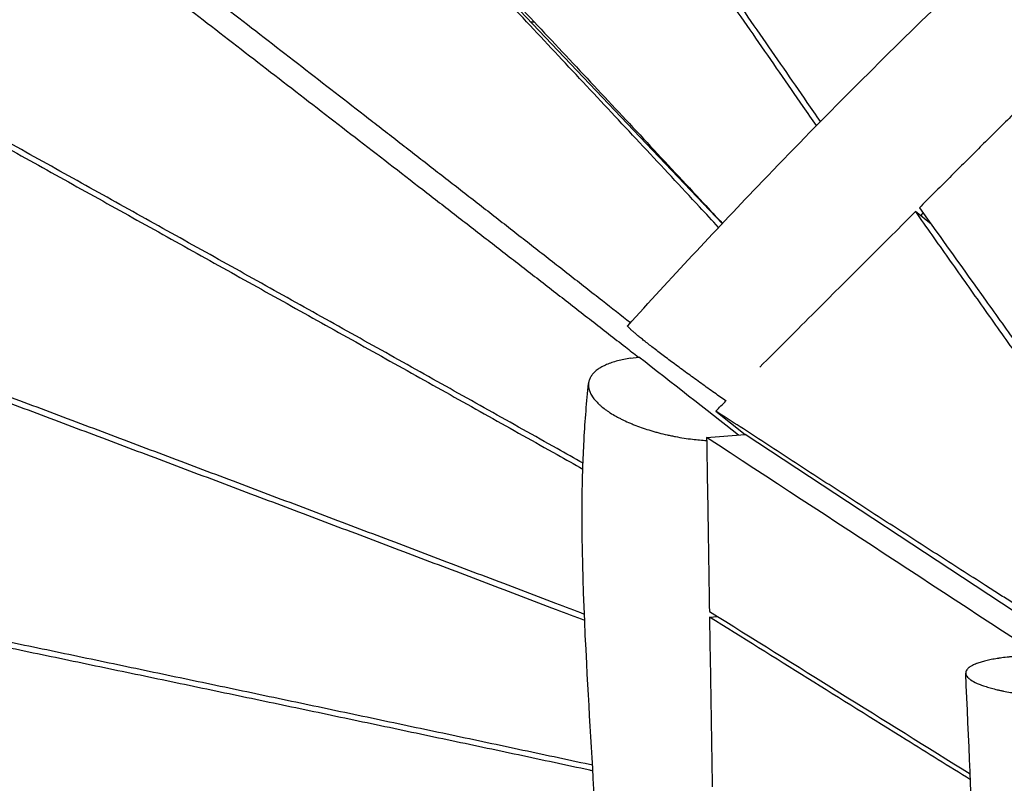
# Model space of a CAD drawing. Units: millimetres. Extents: x -4512 to 5028, y -4371 to 4912.
# Drawn here: x -2334 to -1827, y 2017 to 2411 of the extents above; entities that cross this region are included whole.
import ezdxf

# ---------------------------------------------------------------- set-up
doc = ezdxf.new("R2010")
doc.units = ezdxf.units.MM
doc.header["$LTSCALE"] = 20
doc.layers.add('2d', color=230, linetype='Continuous')

msp = doc.modelspace()

# ---------------------------------------------------------------- linework, layer by layer
at = {"layer": '2d'}
for p, q in [((-1972.29, 2305.6), (-2236.98, 2584.5)), ((-2070.94, 2409.55), (-2069.18, 2409.55)), ((-1864.62, 2305.32), (-1872.73, 2311.75)), ((-2019.45, 2236.26), (-2015.2, 2236.87)), ((-1975.54, 2209.08), (-1960.45, 2197.01)), ((-1980.29, 2195.47), (-1960.45, 2197.01)), ((-1776.74, 2076.15), (-1960.45, 2197.01)), ((-1978.81, 2102.97), (-1974.63, 2103.29))]:
    msp.add_line(p, q, dxfattribs=at)
for points, knots in [([(-1923.7, 2356.06), (-1925.98, 2359.36), (-1932.31, 2368.51), (-1942.7, 2383.51), (-1954.86, 2401.06), (-1967.04, 2418.6), (-1979.22, 2436.13), (-1995.47, 2459.49), (-2015.8, 2488.68), (-2040.21, 2523.68), (-2064.64, 2558.66), (-2089.09, 2593.63), (-2113.55, 2628.58), (-2138.02, 2663.53), (-2162.5, 2698.46), (-2186.99, 2733.39), (-2206.11, 2760.66), (-2217.07, 2776.28), (-2219.87, 2780.26)], [147.031252, 147.031252, 147.031252, 147.031252, 165.699488, 198.839386, 231.979284, 265.119181, 298.259079, 331.398977, 397.678772, 463.958567, 530.238363, 596.518158, 662.797953, 729.077749, 795.357544, 861.637339, 927.917135, 950.597092, 950.597092, 950.597092, 950.597092]), ([(-1921.61, 2358.18), (-1923.88, 2361.47), (-1930.19, 2370.61), (-1940.56, 2385.59), (-1952.72, 2403.14), (-1964.89, 2420.67), (-1977.06, 2438.2), (-1993.3, 2461.55), (-2013.62, 2490.73), (-2038.03, 2525.72), (-2062.45, 2560.69), (-2086.89, 2595.65), (-2111.34, 2630.59), (-2135.8, 2665.52), (-2160.27, 2700.45), (-2184.75, 2735.36), (-2203.88, 2762.63), (-2214.84, 2778.25), (-2217.64, 2782.24)], [-918.896064, -918.896064, -918.896064, -918.896064, -900.194715, -866.85417, -833.513625, -800.17308, -766.832535, -733.49199, -666.8109, -600.12981, -533.44872, -466.76763, -400.08654, -333.40545, -266.72436, -200.04327, -133.36218, -110.487972, -110.487972, -110.487972, -110.487972]), ([(-1974.12, 2303.66), (-1977.38, 2307.17), (-1985.49, 2315.88), (-1998.44, 2329.79), (-2012.99, 2345.38), (-2027.54, 2360.95), (-2042.11, 2376.52), (-2056.68, 2392.07), (-2071.25, 2407.62), (-2090.7, 2428.34), (-2115.01, 2454.22), (-2144.21, 2485.26), (-2173.43, 2516.28), (-2202.65, 2547.29), (-2231.89, 2578.29), (-2261.14, 2609.28), (-2290.39, 2640.26), (-2313.16, 2664.35), (-2326.17, 2678.12), (-2329.42, 2681.57)], [143.348685, 143.348685, 143.348685, 143.348685, 165.691667, 198.83, 231.968334, 265.106667, 298.245, 331.383334, 364.521667, 397.66, 463.936667, 530.213334, 596.490001, 662.766667, 729.043334, 795.320001, 861.596668, 927.873334, 950.000921, 950.000921, 950.000921, 950.000921]), ([(-2327.23, 2683.57), (-2323.97, 2680.12), (-2310.96, 2666.34), (-2288.21, 2642.24), (-2258.97, 2611.26), (-2229.75, 2580.27), (-2200.53, 2549.27), (-2171.32, 2518.25), (-2142.13, 2487.23), (-2112.95, 2456.18), (-2083.78, 2425.12), (-2059.49, 2399.22), (-2040.08, 2378.48), (-2025.52, 2362.92), (-2010.97, 2347.34), (-1996.43, 2331.76), (-1983.5, 2317.89), (-1975.42, 2309.2), (-1972.18, 2305.72)], [110.397116, 110.397116, 110.397116, 110.397116, 132.559591, 198.839386, 265.119181, 331.398977, 397.678772, 463.958567, 530.238363, 596.518158, 662.797953, 729.077749, 762.217646, 795.357544, 828.497442, 861.637339, 894.777237, 916.95642, 916.95642, 916.95642, 916.95642]), ([(-2441.41, 2581.37), (-2437.79, 2578.58), (-2422.66, 2566.92), (-2396.01, 2546.39), (-2361.47, 2519.76), (-2326.93, 2493.13), (-2292.41, 2466.49), (-2257.9, 2439.83), (-2223.39, 2413.16), (-2188.91, 2386.47), (-2160.18, 2364.21), (-2137.21, 2346.39), (-2119.99, 2333.01), (-2102.77, 2319.63), (-2085.56, 2306.24), (-2068.36, 2292.83), (-2051.17, 2279.41), (-2034.88, 2266.68), (-2024.33, 2258.42), (-2019.51, 2254.63)], [111.720569, 111.720569, 111.720569, 111.720569, 132.553333, 198.83, 265.106667, 331.383334, 397.66, 463.936667, 530.213334, 596.490001, 662.766667, 695.905001, 729.043334, 762.181667, 795.320001, 828.458334, 861.596668, 894.735001, 922.686058, 922.686058, 922.686058, 922.686058]), ([(-2448.76, 2571.53), (-2445.87, 2569.31), (-2431.36, 2558.15), (-2405.25, 2538.05), (-2370.4, 2511.23), (-2335.56, 2484.39), (-2300.73, 2457.55), (-2265.89, 2430.7), (-2231.06, 2403.83), (-2196.23, 2376.95), (-2161.4, 2350.04), (-2132.38, 2327.6), (-2109.17, 2309.64), (-2091.76, 2296.15), (-2074.35, 2282.66), (-2056.95, 2269.16), (-2039.55, 2255.64), (-2025.69, 2244.87), (-2017.64, 2238.6), (-2015.38, 2236.85)], [-951.248163, -951.248163, -951.248163, -951.248163, -934.638936, -867.879012, -801.119088, -734.359164, -667.59924, -600.839316, -534.079392, -467.319468, -400.559544, -333.79962, -300.419658, -267.039696, -233.659734, -200.279772, -166.89981, -133.519848, -120.551714, -120.551714, -120.551714, -120.551714]), ([(-2020.97, 2253.02), (-1998.9, 2277.33), (-1976.57, 2301.27), (-1925.36, 2354.71), (-1896.3, 2383.97), (-1838.57, 2440.06), (-1809.88, 2466.97), (-1781, 2493.12)], [0, 0, 0, 0, 10.003022, 10.003022, 22.737285, 22.737285, 35.075544, 35.075544, 35.075544, 35.075544]), ([(-2043.96, 2182.22), (-2048.4, 2184.72), (-2058.73, 2190.52), (-2074.95, 2199.62), (-2092.62, 2209.51), (-2110.28, 2219.4), (-2133.83, 2232.57), (-2163.28, 2249.01), (-2198.61, 2268.72), (-2233.95, 2288.41), (-2269.29, 2308.08), (-2304.63, 2327.73), (-2339.97, 2347.37), (-2375.32, 2367.01), (-2410.66, 2386.63), (-2436.67, 2401.06), (-2450.9, 2408.96), (-2453.34, 2410.31)], [175.077118, 175.077118, 175.077118, 175.077118, 200.279772, 233.659734, 267.039696, 300.419658, 333.79962, 400.559544, 467.319468, 534.079392, 600.839316, 667.59924, 734.359164, 801.119088, 867.879012, 934.638936, 948.482179, 948.482179, 948.482179, 948.482179]), ([(-2453.44, 2407.19), (-2451.01, 2405.84), (-2436.79, 2397.95), (-2410.79, 2383.53), (-2375.43, 2363.9), (-2340.07, 2344.27), (-2304.72, 2324.62), (-2269.37, 2304.97), (-2234.01, 2285.3), (-2198.66, 2265.61), (-2163.32, 2245.91), (-2127.97, 2226.18), (-2098.52, 2209.72), (-2074.96, 2196.54), (-2058.77, 2187.47), (-2048.47, 2181.69), (-2044.06, 2179.22)], [-909.730953, -909.730953, -909.730953, -909.730953, -896.529189, -832.49139, -768.453591, -704.415791, -640.377992, -576.340193, -512.302394, -448.264595, -384.226795, -320.188996, -256.151197, -224.132297, -192.113398, -168.136401, -168.136401, -168.136401, -168.136401]), ([(-1981.5, 2315.31), (-1981.5, 2315.41), (-1981.5, 2315.51), (-1981.5, 2315.65), (-1981.5, 2315.69), (-1981.5, 2315.74)], [0.7147800278, 0.7147800278, 0.7147800278, 0.7147800278, 0.7151158168, 0.7151158168, 0.7152687488, 0.7152687488, 0.7152687488, 0.7152687488]), ([(-1870.67, 2313.8), (-1859.33, 2297.91), (-1842.3, 2274.09), (-1819.57, 2242.35), (-1802.5, 2218.55), (-1787.88, 2198.18), (-1778.94, 2185.74), (-1775.69, 2181.23)], [0, 0, 0, 0, 139.988861, 209.983292, 279.977722, 349.972153, 389.783731, 389.783731, 389.783731, 389.783731]), ([(-1952.89, 2231.7), (-1943.3, 2241.27), (-1933.72, 2250.84), (-1924.14, 2260.42), (-1907, 2277.53), (-1889.87, 2294.64), (-1872.73, 2311.75)], [-117.078142, -117.078142, -117.078142, -117.078142, -75.082192, -75.082192, -75.082192, 0, 0, 0, 0]), ([(-1872.73, 2311.75), (-1867.09, 2303.76), (-1858.63, 2291.77), (-1847.34, 2275.8), (-1838.86, 2263.83), (-1830.38, 2251.86), (-1821.89, 2239.9), (-1813.39, 2227.95), (-1804.88, 2216.01), (-1796.36, 2204.09), (-1787.82, 2192.17), (-1781.69, 2183.65), (-1778.41, 2179.1), (-1777.98, 2178.5)], [-611.622021, -611.622021, -611.622021, -611.622021, -535.169268, -496.942892, -458.716516, -420.490139, -382.263763, -344.037387, -305.81101, -267.584634, -229.358258, -191.131882, -185.415366, -185.415366, -185.415366, -185.415366]), ([(-2462.08, 2259.26), (-2459.21, 2258.19), (-2444.35, 2252.62), (-2417.51, 2242.55), (-2381.54, 2229.05), (-2345.58, 2215.54), (-2309.61, 2202.03), (-2273.65, 2188.5), (-2237.69, 2174.96), (-2201.73, 2161.41), (-2165.77, 2147.83), (-2129.81, 2134.24), (-2099.84, 2122.88), (-2075.87, 2113.79), (-2058.97, 2107.36), (-2048.05, 2103.21), (-2043.13, 2101.34)], [-890.284732, -890.284732, -890.284732, -890.284732, -875.32061, -812.797709, -750.274808, -687.751907, -625.229007, -562.706106, -500.183205, -437.660305, -375.137404, -312.614503, -250.091603, -218.830152, -187.568702, -161.903851, -161.903851, -161.903851, -161.903851]), ([(-2043.26, 2104.39), (-2048.14, 2106.25), (-2059.01, 2110.39), (-2075.87, 2116.81), (-2099.83, 2125.91), (-2129.78, 2137.27), (-2165.73, 2150.87), (-2201.67, 2164.46), (-2237.62, 2178.02), (-2273.56, 2191.56), (-2309.51, 2205.09), (-2345.46, 2218.61), (-2381.41, 2232.12), (-2417.36, 2245.63), (-2444.17, 2255.69), (-2459, 2261.25), (-2461.85, 2262.32)], [166.034439, 166.034439, 166.034439, 166.034439, 192.113398, 224.132297, 256.151197, 320.188996, 384.226795, 448.264595, 512.302394, 576.340193, 640.377992, 704.415791, 768.453591, 832.49139, 896.529189, 911.741625, 911.741625, 911.741625, 911.741625]), ([(-1970.18, 2214.18), (-1972.16, 2215.56), (-1974.17, 2216.97), (-1977.33, 2219.21), (-1978.47, 2220.01), (-1980.73, 2221.63), (-1981.86, 2222.44), (-1984.12, 2224.06), (-1985.25, 2224.87), (-1987.47, 2226.48), (-1989.67, 2228.07), (-1991.82, 2229.65), (-1993.95, 2231.21), (-1995, 2231.98), (-1997.05, 2233.5), (-1998.06, 2234.25), (-2000.04, 2235.72), (-2001.01, 2236.45), (-2002.89, 2237.87), (-2003.81, 2238.56), (-2005.58, 2239.92), (-2006.44, 2240.57), (-2008.95, 2242.5), (-2010.49, 2243.7), (-2012.24, 2245.09), (-2012.58, 2245.36), (-2013.25, 2245.89), (-2014.22, 2246.67), (-2015.1, 2247.39), (-2016.2, 2248.29), (-2016.71, 2248.72), (-2017.65, 2249.52), (-2018.51, 2250.26), (-2019.19, 2250.89), (-2019.79, 2251.45), (-2020.05, 2251.71), (-2020.47, 2252.15), (-2020.72, 2252.43), (-2020.87, 2252.64), (-2020.94, 2252.76), (-2020.97, 2252.82), (-2021.01, 2252.94), (-2021, 2252.99), (-2020.97, 2253.02)], [0.132494, 0.132494, 0.132494, 0.132494, 0.1788854, 0.1788854, 0.2047893, 0.2047893, 0.2306932, 0.2306932, 0.2565971, 0.2565971, 0.2825009, 0.3084048, 0.3084048, 0.3343087, 0.3343087, 0.3602125, 0.3602125, 0.3861164, 0.3861164, 0.4120203, 0.4120203, 0.4379242, 0.4379242, 0.4897319, 0.4897319, 0.5026838, 0.5026838, 0.5156358, 0.5415396, 0.5415396, 0.5674435, 0.5674435, 0.5933474, 0.6192512, 0.6192512, 0.6451551, 0.6451551, 0.671059, 0.6840109, 0.6840109, 0.6969629, 0.6969629, 0.7162555, 0.7162555, 0.7162555, 0.7162555]), ([(-2019.45, 2236.26), (-2021.85, 2235.91), (-2024.09, 2235.47), (-2027.2, 2234.65), (-2028.2, 2234.35), (-2030.09, 2233.71), (-2031.44, 2233.2), (-2032.67, 2232.64), (-2033.46, 2232.25), (-2033.84, 2232.05), (-2034.95, 2231.45), (-2035.63, 2231.02), (-2036.87, 2230.14), (-2037.44, 2229.68), (-2038.47, 2228.72), (-2039.37, 2227.72), (-2040.03, 2226.67), (-2040.57, 2225.58), (-2040.77, 2225.03), (-2041.06, 2223.91), (-2041.14, 2223.33), (-2041.17, 2222.17), (-2041.13, 2221.57), (-2040.91, 2220.37), (-2040.65, 2219.47), (-2040.26, 2218.55), (-2039.96, 2217.93), (-2039.8, 2217.62), (-2038.91, 2216.07), (-2037.95, 2214.83), (-2036.46, 2213.28), (-2036.15, 2212.97), (-2035.5, 2212.35), (-2034.48, 2211.43), (-2033.14, 2210.37), (-2032.1, 2209.62), (-2031.68, 2209.32), (-2031.46, 2209.17), (-2030.81, 2208.72), (-2029.48, 2207.84), (-2027.56, 2206.7), (-2026.02, 2205.86), (-2024.96, 2205.31), (-2024.42, 2205.03), (-2022.78, 2204.22), (-2021.07, 2203.43), (-2019.28, 2202.67), (-2018.07, 2202.17), (-2017.45, 2201.93), (-2015.58, 2201.21), (-2013.04, 2200.29), (-2010.39, 2199.43), (-2008.69, 2198.93), (-2008.35, 2198.83), (-2007.67, 2198.63), (-2006.63, 2198.33), (-2004.19, 2197.67), (-2001.36, 2196.98), (-1999.19, 2196.51), (-1998.1, 2196.29), (-1997.74, 2196.21), (-1997.02, 2196.07), (-1996.66, 2196), (-1993.4, 2195.38), (-1990.48, 2194.92), (-1985.09, 2194.27), (-1982.67, 2194.04), (-1980.26, 2193.89)], [0, 0, 0, 0, 0.0545213, 0.0545213, 0.081782, 0.081782, 0.1090426, 0.122673, 0.122673, 0.1363033, 0.1363033, 0.163564, 0.163564, 0.1908246, 0.1908246, 0.2180853, 0.245346, 0.245346, 0.2726066, 0.2726066, 0.2998673, 0.2998673, 0.3271279, 0.3271279, 0.3543886, 0.3680189, 0.3680189, 0.3816493, 0.3816493, 0.4361706, 0.4361706, 0.4498009, 0.4498009, 0.4634312, 0.4906919, 0.4975071, 0.4975071, 0.5043222, 0.5043222, 0.5179526, 0.5452132, 0.5588436, 0.5588436, 0.5724739, 0.5724739, 0.5997346, 0.6133649, 0.6133649, 0.6269952, 0.6269952, 0.6542559, 0.6815165, 0.6815165, 0.6883317, 0.6883317, 0.6951469, 0.7087772, 0.7360379, 0.7496682, 0.7496682, 0.7564834, 0.7564834, 0.7632985, 0.7632985, 0.8178198, 0.8178198, 0.8632479, 0.8632479, 0.8632479, 0.8632479]), ([(-2035.15, 1867.19), (-2034.5, 1886.87), (-2034.42, 1906.93), (-2035.18, 1948.92), (-2036.09, 1970.91), (-2038.69, 2021.6), (-2040.56, 2050.35), (-2044.09, 2117.86), (-2045.46, 2156.93), (-2042.87, 2204.28), (-2042.11, 2213.9), (-2041.11, 2223.35)], [0, 0, 0, 0, 6.149138, 6.149138, 12.803162, 12.803162, 21.4799, 21.4799, 33.212408, 33.212408, 36.236254, 36.236254, 36.236254, 36.236254]), ([(-1772.74, 2079.04), (-1774.88, 2080.36), (-1779.17, 2083.02), (-1785.58, 2087.01), (-1791.98, 2091.01), (-1798.38, 2095.02), (-1804.76, 2099.04), (-1811.13, 2103.06), (-1817.5, 2107.1), (-1823.86, 2111.14), (-1830.21, 2115.18), (-1838.68, 2120.58), (-1849.25, 2127.34), (-1861.92, 2135.47), (-1874.57, 2143.62), (-1887.22, 2151.77), (-1899.86, 2159.94), (-1912.48, 2168.11), (-1925.11, 2176.29), (-1937.72, 2184.48), (-1954.54, 2195.4), (-1967.14, 2203.61), (-1975.54, 2209.08)], [0, 0, 0, 0, 19.113188, 38.226376, 57.339564, 76.452753, 95.565941, 114.679129, 133.792317, 152.905505, 172.018693, 191.131882, 229.358258, 267.584634, 305.81101, 344.037387, 382.263763, 420.490139, 458.716516, 496.942892, 535.169268, 611.622021, 611.622021, 611.622021, 611.622021]), ([(-2039.09, 2026.7), (-2039.58, 2026.81), (-2046.18, 2028.22), (-2058.9, 2030.94), (-2077.24, 2034.85), (-2101.7, 2040.05), (-2132.27, 2046.53), (-2168.96, 2054.28), (-2205.65, 2062), (-2242.33, 2069.71), (-2279.02, 2077.41), (-2315.71, 2085.08), (-2352.39, 2092.75), (-2389.08, 2100.41), (-2425.77, 2108.06), (-2453.09, 2113.75), (-2468.18, 2116.89), (-2471.04, 2117.49)], [153.818009, 153.818009, 153.818009, 153.818009, 156.307252, 187.568702, 218.830152, 250.091603, 312.614503, 375.137404, 437.660305, 500.183205, 562.706106, 625.229007, 687.751907, 750.274808, 812.797709, 875.32061, 889.944905, 889.944905, 889.944905, 889.944905]), ([(-2038.92, 2023.79), (-2039.46, 2023.91), (-2046.11, 2025.33), (-2058.88, 2028.06), (-2077.23, 2031.97), (-2095.58, 2035.86), (-2113.93, 2039.75), (-2138.4, 2044.92), (-2168.98, 2051.36), (-2205.68, 2059.07), (-2242.38, 2066.76), (-2279.08, 2074.43), (-2315.78, 2082.09), (-2352.49, 2089.73), (-2389.19, 2097.37), (-2425.89, 2105), (-2453.21, 2110.68), (-2468.3, 2113.81), (-2471.16, 2114.4)], [152.057565, 152.057565, 152.057565, 152.057565, 154.76884, 185.722608, 216.676377, 247.630145, 278.583913, 309.537681, 371.445217, 433.352753, 495.260289, 557.167825, 619.075362, 680.982898, 742.890434, 804.79797, 866.705506, 881.154747, 881.154747, 881.154747, 881.154747]), ([(-1844.35, 2019.18), (-1855.42, 2026.07), (-1883.36, 2043.47), (-1928.18, 2071.4), (-1961.94, 2092.45), (-1978.81, 2102.97)], [214.085403, 214.085403, 214.085403, 214.085403, 318.517529, 477.776294, 637.035058, 637.035058, 637.035058, 637.035058]), ([(-1814.02, 2083.17), (-1816.74, 2083.07), (-1819.35, 2082.91), (-1822.48, 2082.64), (-1823.1, 2082.58), (-1824.32, 2082.46), (-1826.12, 2082.27), (-1828.12, 2082.02), (-1829.63, 2081.79), (-1830.04, 2081.73), (-1830.31, 2081.69), (-1830.45, 2081.67), (-1831.11, 2081.56), (-1832.66, 2081.3), (-1834.6, 2080.92), (-1835.95, 2080.6), (-1836.83, 2080.39), (-1837.25, 2080.28), (-1838.49, 2079.95), (-1839.65, 2079.6), (-1840.87, 2079.17), (-1841.44, 2078.95), (-1841.68, 2078.85), (-1841.84, 2078.78), (-1841.92, 2078.75), (-1842.6, 2078.46), (-1843.71, 2077.93), (-1844.59, 2077.38), (-1845.07, 2077.02), (-1845.16, 2076.95), (-1845.33, 2076.81), (-1845.59, 2076.59), (-1846.1, 2076.08), (-1846.41, 2075.64), (-1846.69, 2075.03), (-1846.78, 2074.73), (-1846.83, 2074.11), (-1846.78, 2073.65), (-1846.59, 2073.18), (-1846.43, 2072.87), (-1846.34, 2072.71), (-1846.02, 2072.24), (-1845.61, 2071.77), (-1845.07, 2071.31), (-1844.68, 2071), (-1844.47, 2070.84), (-1843.35, 2070.07), (-1842.24, 2069.46), (-1840.58, 2068.72), (-1840.23, 2068.58), (-1839.51, 2068.28), (-1838.39, 2067.85), (-1837.16, 2067.43), (-1835.42, 2066.88), (-1834.5, 2066.61), (-1832.58, 2066.09), (-1831.08, 2065.71), (-1829.48, 2065.35), (-1828.67, 2065.17), (-1828.39, 2065.12), (-1827.84, 2065), (-1826.43, 2064.71), (-1824.97, 2064.43), (-1822.56, 2064.02), (-1821.33, 2063.82), (-1818.79, 2063.44), (-1816.21, 2063.09), (-1813.54, 2062.79), (-1811.85, 2062.61), (-1811.51, 2062.58), (-1810.82, 2062.51), (-1809.78, 2062.41), (-1807.34, 2062.2), (-1805.22, 2062.04), (-1802.38, 2061.87), (-1800.95, 2061.79), (-1799.52, 2061.73)], [0, 0, 0, 0, 0.0556142, 0.0556142, 0.0695178, 0.0695178, 0.0834213, 0.1112285, 0.1181802, 0.1216561, 0.1216561, 0.125132, 0.125132, 0.1390356, 0.1668427, 0.1807462, 0.1807462, 0.1946498, 0.1946498, 0.2224569, 0.2363605, 0.2433122, 0.2467881, 0.2467881, 0.250264, 0.250264, 0.2780711, 0.3058783, 0.3058783, 0.31283, 0.31283, 0.3197818, 0.3336854, 0.3614925, 0.3614925, 0.3892996, 0.3892996, 0.4171067, 0.4310103, 0.4310103, 0.4449138, 0.4449138, 0.4727209, 0.4866245, 0.4866245, 0.5005281, 0.5005281, 0.5561423, 0.5561423, 0.5700458, 0.5700458, 0.5839494, 0.6117565, 0.6117565, 0.6395636, 0.6395636, 0.6673707, 0.6812743, 0.6812743, 0.6882261, 0.6882261, 0.6951778, 0.722985, 0.722985, 0.7507921, 0.7507921, 0.7785992, 0.8064063, 0.8064063, 0.8133581, 0.8133581, 0.8203099, 0.8342134, 0.8620205, 0.8620205, 0.8898276, 0.8898276, 0.8898276, 0.8898276]), ([(-1839.16, 1842.82), (-1839.22, 1846.14), (-1839.28, 1849.47), (-1839.54, 1862.77), (-1839.75, 1872.75), (-1840.66, 1912.7), (-1841.53, 1942.69), (-1843.76, 2006.48), (-1845.17, 2040.3), (-1846.81, 2074.07)], [0, 0, 0, 0, 1.000001, 1.000001, 4.000073, 4.000073, 13.002015, 13.002015, 23.150595, 23.150595, 23.150595, 23.150595])]:
    msp.add_open_spline(points, degree=3, knots=knots, dxfattribs=at)
for points in [[(-1814.89, 2369.36), (-1817.22, 2367.04), (-1821.87, 2362.41), (-1828.84, 2355.47), (-1835.81, 2348.53), (-1842.79, 2341.58), (-1849.76, 2334.64), (-1856.73, 2327.69), (-1863.7, 2320.75), (-1868.35, 2316.11), (-1870.67, 2313.8)], [(-2002.5, 2337.44), (-2002.5, 2337.72), (-2002.5, 2337.99), (-2002.5, 2338.27)], [(-1868.73, 2311.07), (-1869.19, 2310.61), (-1869.66, 2310.15), (-1870.12, 2309.68)], [(-1963.91, 2196.74), (-1981.01, 2210.12), (-1998.11, 2223.5), (-2015.2, 2236.87)], [(-1975.54, 2209.08), (-1973.8, 2210.81), (-1972.07, 2212.55), (-1970.33, 2214.28)], [(-1785.1, 2067.83), (-1850.17, 2110.35), (-1915.23, 2152.9), (-1980.29, 2195.47)], [(-1980.29, 2195.47), (-1980.05, 2180.55), (-1979.57, 2150.7), (-1979.1, 2120.85), (-1978.86, 2105.92)], [(-1952.32, 2177.18), (-1952.32, 2177.18), (-1952.32, 2177.18), (-1952.32, 2177.18)], [(-1978.86, 2105.92), (-1934.07, 2078.01), (-1889.27, 2050.1), (-1844.47, 2022.21)], [(-1978.81, 2102.97), (-1978.7, 2095.69), (-1978.46, 2081.13), (-1978.11, 2059.29), (-1977.76, 2037.45), (-1977.53, 2022.89), (-1977.41, 2015.61)], [(-1975.18, 2103.25), (-1975.18, 2103.37), (-1975.18, 2103.5), (-1975.18, 2103.63)], [(-1846.81, 2074.11), (-1846.81, 2074.11), (-1846.81, 2074.11), (-1846.81, 2074.11)]]:
    msp.add_open_spline(points, degree=3, dxfattribs=at)

doc.saveas('drawing.dxf')
